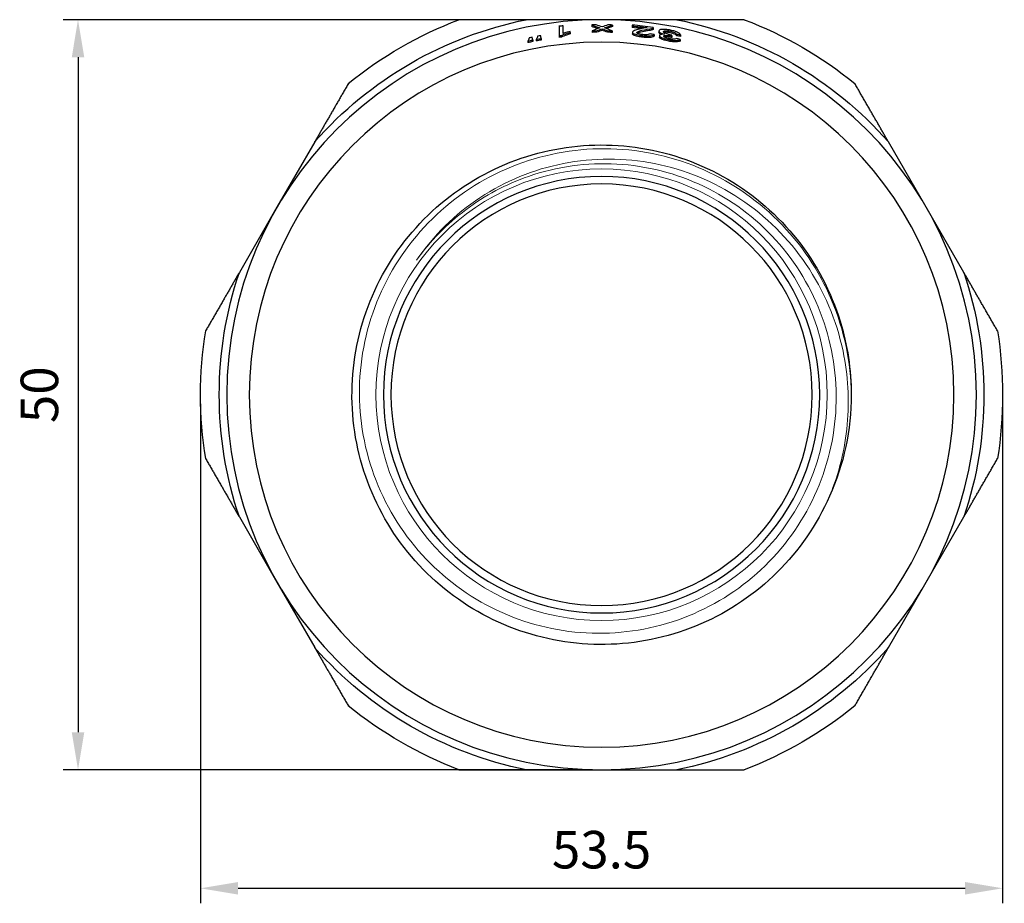
# Model space of a CAD drawing. Units: millimetres. Extents: x -202 to 1190, y 1657 to 1806.
# Drawn here: x 1033 to 1099, y 1657 to 1716 of the extents above; entities that cross this region are included whole.
import ezdxf

# ---------------------------------------------------------------- set-up
doc = ezdxf.new("R2010")
doc.units = ezdxf.units.MM
doc.layers.get('0').update_dxf_attribs({"color": 220})
for name, color, linetype, lineweight in [('Основная толстая', 7, 'Continuous', 30), ('Основная тонкая', 7, 'Continuous', 15), ('Размеры', 7, 'Continuous', 18), ('Размеры @ 1', 7, 'Continuous', 18)]:
    doc.layers.add(name, color=color, linetype=linetype, lineweight=lineweight)
doc.styles.add('VALтекст', font='isocpeur.ttf', dxfattribs={"height": 2.5})
doc.dimstyles.new('VALразмер1', dxfattribs={"dimtxt": 2.5, "dimasz": 2.5, "dimexe": 1, "dimexo": 0.6, "dimgap": 1, "dimtad": 1, "dimdec": 1, "dimdsep": 46, "dimtxsty": 'VALтекст', "dimcen": 2.5, "dimclrt": 256, "dimadec": 0, "dimazin": 0, "dimtfac": 1, "dimtdec": 1, "dimtmove": 0, "dimatfit": 3, "dimfxl": 1, "dimarcsym": 0})

# ---------------------------------------------------------------- blocks, each defined once
blk = doc.blocks.new('A$C6BA25831')
at = {"layer": 'Основная толстая', "color": 0, "linetype": 'Continuous', "extrusion": (2.22045e-16, 1, -2.22045e-16)}
for p, q in [((0, 27.845), (-5.025, 27.845)), ((5.025, 27.845), (0, 27.845)), ((-2.097, 26.997), (-2.097, 27.067)), ((-2.097, 26.997), (-2.097, 26.894)), ((-0.651, 27.492), (-0.651, 27.389)), ((-0.622, 27.105), (-0.622, 27.002)), ((-0.328, 27.111), (-0.328, 27.008)), ((0.038, 27.245), (0.038, 27.142)), ((0.402, 27.11), (0.402, 27.007)), ((0.698, 27.103), (0.698, 27)), ((0.725, 27.49), (0.725, 27.387)), ((2.03, 27.487), (2.03, 27.421)), ((2.03, 27.421), (2.03, 27.317)), ((2.061, 27.011), (2.061, 26.908)), ((3.448, 27.314), (3.448, 27.329)), ((3.448, 27.314), (3.448, 27.21)), ((3.825, 27.089), (3.825, 26.984)), ((-4.916, 26.424), (-4.916, 26.318)), ((-4.607, 26.56), (-4.622, 26.677)), ((-4.58, 26.491), (-4.58, 26.386)), ((-4.355, 26.534), (-4.355, 26.429)), ((-4.046, 26.662), (-4.061, 26.779)), ((-4.019, 26.593), (-4.019, 26.488)), ((-2.84, 26.774), (-2.84, 26.67)), ((-2.672, 26.793), (-2.672, 26.689)), ((3.505, 26.848), (3.505, 26.744)), ((3.859, 26.782), (3.859, 26.678)), ((4.696, 26.763), (4.696, 26.811)), ((4.696, 26.763), (4.696, 26.658)), ((5.02, 26.884), (5.02, 26.778)), ((5.244, 26.529), (5.244, 26.423)), ((5.272, 26.841), (5.272, 26.735)), ((-19.138, 19.697), (-21.651, 15.345)), ((21.651, 15.345), (19.138, 19.697)), ((-21.651, 15.345), (-24.163, 10.993)), ((24.163, 10.993), (21.651, 15.345)), ((-24.163, -5.303), (-21.651, -9.655)), ((21.651, -9.655), (24.163, -5.303)), ((-21.651, -9.655), (-19.138, -14.007)), ((19.138, -14.007), (21.651, -9.655)), ((-5.025, -22.155), (0, -22.155)), ((0, -22.155), (5.025, -22.155))]:
    blk.add_line(p, q, dxfattribs=at)
at = {"layer": 'Основная толстая', "color": 0, "linetype": 'Continuous', "extrusion": (-4.93038e-32, -2.22045e-16, -1)}
for radius in [25, 23.5, 14.55, 14.05]:
    blk.add_circle((0, 2.845), radius, dxfattribs=at)
for radius, start, end in [(25.5, 41.36488, 78.63512), (26.75, 50.83969, 69.16031), (25.5, 101.36488, 138.63512), (26.75, 110.83969, 129.16031), (24.269, 88.53198, 89.22676), (24.269, 90.94832, 91.64746), (24.66, 94.72186, 97.08263), (24.086, 78.22216, 79.03808), (24.086, 79.58224, 80.39451), (24.097, 83.23076, 83.63317), (25.5, 341.36488, 18.63512), (25.5, 161.36488, 198.63512), (26.75, 350.83969, 9.16031), (26.75, 170.83969, 189.16031), (16.65, 180, 204), (25.5, 281.36488, 318.63512), (25.5, 221.36488, 258.63512), (26.75, 290.83969, 309.16031), (26.75, 230.83969, 249.16031)]:
    blk.add_arc((0, 2.845), radius, start, end, dxfattribs=at)
at = {"layer": 'Основная толстая', "color": 0, "linetype": 'Continuous'}
for radius, start, end in [(24.725, 95.94026, 96.59635), (24.656, 90.8248, 91.51292), (24.165, 90.77654, 91.47428), (24.165, 88.34551, 89.04763), (24.656, 88.31471, 89.0326), (24.725, 81.9837, 85.29073), (24.557, 83.67806, 85.25828), (23.983, 101.00962, 101.82919), (24.276, 100.97608, 101.48179), (23.983, 99.64717, 100.46304), (24.276, 99.63019, 100.13368), (23.994, 96.39429, 96.79845)]:
    blk.add_arc((0, 2.845), radius, start, end, dxfattribs=at)
at = {"layer": 'Основная толстая', "color": 0, "linetype": 'Continuous', "extrusion": (-4.93038e-32, -2.22045e-16, -1)}
for centre, major_axis, ratio, start_param, end_param in [((-10.461, 2.845), (28.284, 0), 0.929086, -1.216588, -1.196396), ((10.086, 2.845), (28.017, 0), 0.932952, -1.951625, -1.937611), ((-10.164, 2.845), (28.091, 0), 0.932252, -1.199138, -1.185205), ((10.45, 2.845), (28.253, 0), 0.929086, -1.942373, -1.92218), ((1.06, 2.845), (24.385, 0), 0.999054, -1.407701, -1.397211)]:
    blk.add_ellipse(centre, major_axis=major_axis, ratio=ratio, start_param=start_param, end_param=end_param, dxfattribs=at)
at = {"layer": 'Основная толстая', "color": 0, "linetype": 'Continuous'}
for centre, major_axis, ratio, start_param, end_param in [((-10.417, 2.845), (28.165, 0), 0.929086, 1.201676, 1.216692), ((10.761, 2.845), (28.558, 0), 0.92629, 1.961588, 1.980767), ((-9.909, 2.845), (28.033, 0), 0.935439, 1.20805, 1.222999), ((10.044, 2.845), (27.899, 0), 0.932952, 1.937605, 1.951678), ((10.398, 2.845), (28.321, 0), 0.930162, 1.930985, 1.945298), ((-10.121, 2.845), (27.973, 0), 0.932252, 1.185139, 1.199132), ((-10.721, 2.845), (28.556, 0), 0.926842, 1.159406, 1.178667), ((10.405, 2.845), (28.133, 0), 0.929086, 1.922064, 1.937072), ((-1.005, 2.845), (24.443, 0), 0.999155, 1.385253, 1.396348), ((-1.067, 2.845), (24.532, 0), 0.999054, 1.31061, 1.321234), ((1.056, 2.845), (24.282, 0), 0.999054, 1.396277, 1.406814)]:
    blk.add_ellipse(centre, major_axis=major_axis, ratio=ratio, start_param=start_param, end_param=end_param, dxfattribs=at)
for points, weights in [([(-5.025, 27.845), (-7.217, 27.845), (-9.516, 27.845)], [1, 1.00371530434, 1]), ([(9.516, 27.845), (7.217, 27.845), (5.025, 27.845)], [1, 1.00371530434, 1]), ([(-2.84, 27.407), (-2.84, 27.086), (-2.84, 26.774)], [1, 1.0000840496, 1]), ([(-2.559, 26.93), (-2.559, 27.181), (-2.559, 27.437)], [1, 1.00005368807, 1]), ([(-4.832, 26.635), (-4.847, 26.583), (-4.862, 26.532)], [1, 1.00000181318, 1]), ([(-4.271, 26.742), (-4.285, 26.691), (-4.299, 26.641)], [1, 1.00000181921, 1]), ([(-16.892, 23.586), (-18.042, 21.595), (-19.138, 19.697)], [1, 1.00371530434, 1]), ([(19.138, 19.697), (18.042, 21.595), (16.892, 23.586)], [1, 1.00371530434, 1]), ([(-24.163, 10.993), (-25.259, 9.095), (-26.409, 7.103)], [1, 1.00371530434, 1]), ([(26.409, 7.103), (25.259, 9.095), (24.163, 10.993)], [1, 1.00371530434, 1]), ([(-26.409, -1.414), (-25.259, -3.405), (-24.163, -5.303)], [1, 1.00371530434, 1]), ([(24.163, -5.303), (25.259, -3.405), (26.409, -1.414)], [1, 1.00371530434, 1]), ([(-19.138, -14.007), (-18.042, -15.905), (-16.892, -17.897)], [1, 1.00371530434, 1]), ([(16.892, -17.897), (18.042, -15.905), (19.138, -14.007)], [1, 1.00371530434, 1]), ([(-9.516, -22.155), (-7.217, -22.155), (-5.025, -22.155)], [1, 1.00371530434, 1]), ([(5.025, -22.155), (7.217, -22.155), (9.516, -22.155)], [1, 1.00371530434, 1])]:
    blk.add_rational_spline(points, weights, degree=2, dxfattribs=at)
for points, knots in [([(-2.672, 26.793), (-2.559, 26.848), (-2.423, 26.9), (-2.212, 26.965), (-2.155, 26.981), (-2.097, 26.997)], [-0.08538308, -0.08538308, -0.08538308, -0.08538308, -0.02209593, -0.02209593, 0, 0, 0, 0]), ([(-2.097, 27.067), (-2.224, 27.035), (-2.349, 27.001), (-2.494, 26.953), (-2.527, 26.942), (-2.559, 26.93)], [-0.06037185, -0.06037185, -0.06037185, -0.06037185, -0.01415577, -0.01415577, 0, 0, 0, 0]), ([(3.041, 27.316), (2.72, 27.259), (2.467, 27.204), (2.29, 27.153), (2.248, 27.14), (2.15, 27.103), (2.099, 27.079), (2.052, 27.023), (2.06, 26.995), (2.093, 26.946), (2.134, 26.923), (2.234, 26.876), (2.294, 26.86), (2.388, 26.836), (2.452, 26.821), (2.597, 26.796), (2.693, 26.784), (2.803, 26.774)], [-0.1412629, -0.1412629, -0.1412629, -0.1412629, -0.1134835, -0.1134835, -0.1078481, -0.1078481, -0.1004354, -0.1004354, -0.0926458, -0.0926458, -0.081103, -0.081103, -0.06356, -0.06356, -0.0333802, -0.0333802, 0, 0, 0, 0]), ([(3.238, 26.896), (3.208, 26.879), (3.166, 26.863), (3.053, 26.845), (2.992, 26.843), (2.878, 26.842), (2.817, 26.844), (2.728, 26.852), (2.68, 26.857), (2.582, 26.874), (2.542, 26.884), (2.478, 26.903), (2.438, 26.916), (2.377, 26.949), (2.365, 26.963), (2.35, 26.992), (2.359, 27.009), (2.412, 27.056), (2.484, 27.081), (2.71, 27.148), (3.009, 27.212), (3.231, 27.239), (3.241, 27.24), (3.308, 27.248), (3.357, 27.256), (3.425, 27.281), (3.443, 27.296), (3.448, 27.314)], [-0.3557227, -0.3557227, -0.3557227, -0.3557227, -0.3144201, -0.3144201, -0.2783642, -0.2783642, -0.2424576, -0.2424576, -0.2276532, -0.2276532, -0.2156009, -0.2156009, -0.2060628, -0.2060628, -0.1966174, -0.1966174, -0.1779831, -0.1779831, -0.1408078, -0.1408078, -0.0504462, -0.0504462, -0.0462011, -0.0462011, -0.0224801, -0.0224801, 0, 0, 0, 0]), ([(3.448, 27.21), (3.443, 27.192), (3.425, 27.178), (3.343, 27.147), (3.273, 27.14), (3.127, 27.123), (3.017, 27.104), (2.816, 27.064), (2.638, 27.026), (2.484, 26.977), (2.449, 26.964), (2.416, 26.948), (2.408, 26.943), (2.399, 26.938)], [0, 0, 0, 0, 0.0221196, 0.0221196, 0.0565933, 0.0565933, 0.1402023, 0.1402023, 0.2446247, 0.2446247, 0.2739522, 0.2739522, 0.2827284, 0.2827284, 0.2827284, 0.2827284]), ([(5.272, 26.841), (5.254, 26.872), (5.222, 26.905), (5.116, 26.977), (5.05, 27.008), (4.92, 27.061), (4.837, 27.088), (4.649, 27.138), (4.554, 27.158), (4.391, 27.184), (4.309, 27.193), (4.147, 27.201), (4.075, 27.199), (3.961, 27.188), (3.915, 27.178), (3.837, 27.141), (3.826, 27.114), (3.824, 27.07), (3.834, 27.048), (3.869, 27.017), (3.901, 26.99), (4.045, 26.926), (4.121, 26.901), (4.206, 26.876)], [-0.8300844, -0.8300844, -0.8300844, -0.8300844, -0.7828966, -0.7828966, -0.7300268, -0.7300268, -0.6601969, -0.6601969, -0.5879046, -0.5879046, -0.5082006, -0.5082006, -0.4224033, -0.4224033, -0.3251261, -0.3251261, -0.1871251, -0.1871251, -0.0668691, -0.0668691, -0.0290534, -0.0290534, 0, 0, 0, 0]), ([(3.962, 26.859), (3.895, 26.89), (3.868, 26.913), (3.835, 26.943), (3.825, 26.964), (3.825, 26.984)], [0.0323243, 0.0323243, 0.0323243, 0.0323243, 0.0670134, 0.0670134, 0.1824739, 0.1824739, 0.1824739, 0.1824739]), ([(4.696, 26.811), (4.62, 26.829), (4.542, 26.848), (4.412, 26.883), (4.354, 26.9), (4.272, 26.928), (4.229, 26.945), (4.16, 26.983), (4.14, 27), (4.121, 27.028), (4.113, 27.049), (4.142, 27.083), (4.166, 27.094), (4.228, 27.107), (4.259, 27.112), (4.335, 27.113), (4.375, 27.111), (4.486, 27.099), (4.551, 27.087), (4.642, 27.068), (4.692, 27.054), (4.767, 27.03), (4.819, 27.012), (4.944, 26.948), (4.99, 26.915), (5.02, 26.884)], [-0.6869482, -0.6869482, -0.6869482, -0.6869482, -0.5383341, -0.5383341, -0.4209381, -0.4209381, -0.3463381, -0.3463381, -0.2799294, -0.2799294, -0.230824, -0.230824, -0.1938226, -0.1938226, -0.168625, -0.168625, -0.1457836, -0.1457836, -0.1107593, -0.1107593, -0.0616507, -0.0616507, -0.0325299, -0.0325299, 0, 0, 0, 0]), ([(5.02, 26.778), (4.99, 26.81), (4.945, 26.843), (4.821, 26.905), (4.771, 26.923), (4.701, 26.947), (4.649, 26.961), (4.557, 26.981), (4.492, 26.994), (4.391, 27.005), (4.361, 27.007), (4.307, 27.008), (4.283, 27.008), (4.221, 27.003), (4.19, 26.996), (4.166, 26.987), (4.163, 26.986), (4.161, 26.985)], [0, 0, 0, 0, 0.0323982, 0.0323982, 0.0607034, 0.0607034, 0.1182797, 0.1182797, 0.1572976, 0.1572976, 0.1752011, 0.1752011, 0.1920905, 0.1920905, 0.2230322, 0.2230322, 0.2269121, 0.2269121, 0.2269121, 0.2269121]), ([(-4.862, 26.532), (-4.868, 26.506), (-4.88, 26.479), (-4.903, 26.442), (-4.909, 26.433), (-4.916, 26.424)], [-0.03996936, -0.03996936, -0.03996936, -0.03996936, -0.01002377, -0.01002377, 0, 0, 0, 0]), ([(-4.58, 26.491), (-4.587, 26.508), (-4.594, 26.526), (-4.603, 26.549), (-4.605, 26.555), (-4.607, 26.56)], [-0.03017137, -0.03017137, -0.03017137, -0.03017137, -0.00752786, -0.00752786, 0, 0, 0, 0]), ([(-4.299, 26.641), (-4.306, 26.615), (-4.319, 26.588), (-4.342, 26.552), (-4.348, 26.543), (-4.355, 26.534)], [-0.03994711, -0.03994711, -0.03994711, -0.03994711, -0.01005676, -0.01005676, 0, 0, 0, 0]), ([(-4.019, 26.593), (-4.025, 26.61), (-4.032, 26.628), (-4.042, 26.651), (-4.044, 26.657), (-4.046, 26.662)], [-0.03017935, -0.03017935, -0.03017935, -0.03017935, -0.00756566, -0.00756566, 0, 0, 0, 0]), ([(-2.097, 26.894), (-2.18, 26.871), (-2.259, 26.848), (-2.463, 26.781), (-2.576, 26.736), (-2.672, 26.689)], [0, 0, 0, 0, 0.03138218, 0.03138218, 0.08527984, 0.08527984, 0.08527984, 0.08527984]), ([(2.803, 26.671), (2.7, 26.68), (2.602, 26.692), (2.451, 26.718), (2.388, 26.732), (2.295, 26.756), (2.234, 26.773), (2.134, 26.819), (2.093, 26.842), (2.065, 26.883), (2.061, 26.895), (2.061, 26.908)], [0, 0, 0, 0, 0.03119698, 0.03119698, 0.05585434, 0.05585434, 0.0714976, 0.0714976, 0.08181316, 0.08181316, 0.0857087, 0.0857087, 0.0857087, 0.0857087]), ([(2.803, 26.774), (2.871, 26.767), (2.939, 26.763), (3.067, 26.758), (3.125, 26.759), (3.24, 26.766), (3.307, 26.773), (3.429, 26.808), (3.471, 26.828), (3.505, 26.848)], [-0.1430872, -0.1430872, -0.1430872, -0.1430872, -0.1072222, -0.1072222, -0.0720901, -0.0720901, -0.0321654, -0.0321654, 0, 0, 0, 0]), ([(3.505, 26.744), (3.469, 26.722), (3.423, 26.701), (3.301, 26.669), (3.242, 26.663), (3.155, 26.656), (3.098, 26.654), (2.962, 26.657), (2.883, 26.662), (2.803, 26.671)], [0, 0, 0, 0, 0.0342539, 0.0342539, 0.0701531, 0.0701531, 0.1210377, 0.1210377, 0.1820344, 0.1820344, 0.1820344, 0.1820344]), ([(4.206, 26.876), (4.152, 26.876), (4.1, 26.875), (4.013, 26.868), (3.976, 26.863), (3.922, 26.849), (3.886, 26.837), (3.855, 26.79), (3.856, 26.768), (3.889, 26.725), (3.915, 26.701), (4.005, 26.653), (4.057, 26.632), (4.175, 26.592), (4.256, 26.568), (4.488, 26.516), (4.597, 26.498), (4.719, 26.479), (4.789, 26.471), (4.941, 26.461), (4.992, 26.465), (5.124, 26.478), (5.195, 26.5), (5.244, 26.529)], [-0.1596812, -0.1596812, -0.1596812, -0.1596812, -0.1408078, -0.1408078, -0.1240207, -0.1240207, -0.1097831, -0.1097831, -0.0986591, -0.0986591, -0.0908167, -0.0908167, -0.0839949, -0.0839949, -0.0780187, -0.0780187, -0.0714713, -0.0714713, -0.0620201, -0.0620201, -0.0492777, -0.0492777, 0, 0, 0, 0]), ([(5.244, 26.423), (5.204, 26.4), (5.149, 26.38), (5.012, 26.359), (4.964, 26.359), (4.914, 26.358), (4.874, 26.36), (4.766, 26.368), (4.696, 26.377), (4.546, 26.402), (4.424, 26.424), (4.215, 26.476), (4.138, 26.499), (4.018, 26.543), (3.972, 26.564), (3.909, 26.604), (3.877, 26.628), (3.861, 26.663), (3.859, 26.67), (3.859, 26.678)], [0, 0, 0, 0, 0.0404447, 0.0404447, 0.0719672, 0.0719672, 0.1525768, 0.1525768, 0.2755552, 0.2755552, 0.4101041, 0.4101041, 0.5019469, 0.5019469, 0.5849727, 0.5849727, 0.6527677, 0.6527677, 0.6727427, 0.6727427, 0.6727427, 0.6727427]), ([(4.992, 26.594), (4.966, 26.58), (4.932, 26.566), (4.859, 26.552), (4.825, 26.548), (4.744, 26.547), (4.705, 26.55), (4.616, 26.56), (4.565, 26.567), (4.46, 26.589), (4.409, 26.601), (4.326, 26.627), (4.284, 26.641), (4.214, 26.671), (4.19, 26.686), (4.147, 26.723), (4.146, 26.742), (4.151, 26.765), (4.161, 26.776), (4.201, 26.793), (4.23, 26.799), (4.29, 26.803), (4.334, 26.805), (4.501, 26.793), (4.602, 26.779), (4.696, 26.763)], [-0.3594026, -0.3594026, -0.3594026, -0.3594026, -0.3208659, -0.3208659, -0.296529, -0.296529, -0.2723728, -0.2723728, -0.2425619, -0.2425619, -0.2113576, -0.2113576, -0.1884653, -0.1884653, -0.1684764, -0.1684764, -0.1351334, -0.1351334, -0.0942555, -0.0942555, -0.0545741, -0.0545741, -0.0289104, -0.0289104, 0, 0, 0, 0]), ([(4.696, 26.658), (4.618, 26.671), (4.537, 26.683), (4.423, 26.694), (4.385, 26.697), (4.32, 26.699), (4.293, 26.699), (4.248, 26.696), (4.219, 26.693), (4.194, 26.685)], [0, 0, 0, 0, 0.02380545, 0.02380545, 0.03621986, 0.03621986, 0.04638212, 0.04638212, 0.05528908, 0.05528908, 0.05528908, 0.05528908]), ([(15.211, -3.927), (14.372, -5.811), (13.18, -7.536), (11.715, -8.987), (10.251, -10.436), (8.514, -11.611), (6.624, -12.431), (4.734, -13.25), (2.691, -13.715), (0.632, -13.793), (-1.425, -13.871), (-3.497, -13.563), (-5.443, -12.89), (-7.389, -12.217), (-9.207, -11.18), (-10.777, -9.847), (-12.345, -8.515), (-13.664, -6.89), (-14.643, -5.08), (-15.622, -3.27), (-16.262, -1.278), (-16.519, 0.763), (-16.777, 2.804), (-16.651, 4.892), (-16.152, 6.887), (-15.651, 8.887), (-14.775, 10.792), (-13.583, 12.474), (-12.392, 14.154), (-10.886, 15.611), (-9.166, 16.745), (-7.448, 17.878), (-5.517, 18.688), (-3.505, 19.122), (-1.494, 19.555), (0.598, 19.611), (2.629, 19.286), (4.665, 18.96), (6.638, 18.253), (8.417, 17.211), (10.192, 16.171), (11.773, 14.797), (13.051, 13.184), (14.33, 11.569), (15.306, 9.714), (15.913, 7.745), (16.401, 6.161), (16.65, 4.503), (16.65, 2.845)], [6.702064, 6.702064, 6.702064, 6.702064, 7.073526, 7.073526, 7.073526, 7.444834, 7.444834, 7.444834, 7.815999, 7.815999, 7.815999, 8.187031, 8.187031, 8.187031, 8.55794, 8.55794, 8.55794, 8.928736, 8.928736, 8.928736, 9.299429, 9.299429, 9.299429, 9.670029, 9.670029, 9.670029, 10.041461, 10.041461, 10.041461, 10.412599, 10.412599, 10.412599, 10.783485, 10.783485, 10.783485, 11.15416, 11.15416, 11.15416, 11.525531, 11.525531, 11.525531, 11.896373, 11.896373, 11.896373, 12.267629, 12.267629, 12.267629, 12.566371, 12.566371, 12.566371, 12.566371])]:
    blk.add_open_spline(points, degree=3, knots=knots, dxfattribs=at)
at = {"layer": 'Основная тонкая', "color": 0, "linetype": 'Continuous', "extrusion": (-4.93038e-32, -2.22045e-16, -1)}
blk.add_circle((0, 2.845), 15.05, dxfattribs=at)
at = {"layer": 'Основная тонкая', "color": 0, "linetype": 'Continuous'}
for points, knots in [([(16.65, 2.845), (16.629, 5.009), (16.187, 7.148), (14.509, 11.129), (13.292, 12.933), (10.239, 15.967), (8.435, 17.17), (4.474, 18.812), (2.356, 19.238), (-1.915, 19.253), (-4.028, 18.845), (-7.971, 17.243), (-9.764, 16.067), (-12.791, 13.1), (-13.999, 11.338), (-15.667, 7.458), (-16.114, 5.378), (-16.183, 1.172), (-15.808, -0.914), (-14.282, -4.817), (-13.147, -6.598), (-10.264, -9.617), (-8.545, -10.829), (-4.746, -12.521), (-2.704, -12.988), (1.437, -13.11), (3.495, -12.768), (7.357, -11.315), (9.125, -10.221), (12.134, -7.421), (13.349, -5.745), (15.064, -2.027), (15.55, -0.022), (15.723, 4.052), (15.413, 6.082), (14.032, 9.902), (12.978, 11.656), (10.261, 14.654), (8.627, 15.871), (4.99, 17.606), (3.024, 18.11), (-0.983, 18.333), (-2.986, 18.054), (-6.375, 16.879), (-7.782, 16.131), (-10.313, 14.233), (-11.423, 13.096), (-12.338, 11.809)], [0, 0, 0, 0, 0.649276, 0.649276, 1.296183, 1.296183, 1.940721, 1.940721, 2.582888, 2.582888, 3.222686, 3.222686, 3.860113, 3.860113, 4.49517, 4.49517, 5.127856, 5.127856, 5.758172, 5.758172, 6.386116, 6.386116, 7.01169, 7.01169, 7.634892, 7.634892, 8.255722, 8.255722, 8.874181, 8.874181, 9.490268, 9.490268, 10.103983, 10.103983, 10.715326, 10.715326, 11.324296, 11.324296, 11.930893, 11.930893, 12.535117, 12.535117, 13.136968, 13.136968, 13.613139, 13.613139, 14.087799, 14.087799, 14.087799, 14.087799]), ([(-12.338, 11.809), (-11.214, 13.461), (-9.778, 14.876), (-6.424, 17.093), (-4.535, 17.866), (-0.543, 18.652), (1.522, 18.65), (5.561, 17.852), (7.494, 17.056), (10.967, 14.757), (12.47, 13.269), (14.837, 9.783), (15.671, 7.814), (16.444, 4.137), (16.538, 2.492), (16.237, -0.785), (15.839, -2.399), (15.211, -3.927)], [0, 0, 0, 0, 0.599594, 0.599594, 1.206287, 1.206287, 1.820078, 1.820078, 2.440967, 2.440967, 3.06895, 3.06895, 3.704026, 3.704026, 4.194986, 4.194986, 4.690139, 4.690139, 4.690139, 4.690139])]:
    blk.add_open_spline(points, degree=3, knots=knots, dxfattribs=at)
blk = doc.blocks.new('*D65')
at = {"layer": 'Defpoints', "color": 0, "transparency": 16777216}
for p in [(1072.259, 1715.993, 55.119), (1037.335, 1665.993), (1072.259, 1665.993, 55.119)]:
    blk.add_point(p, dxfattribs=at)
at = {"layer": 'Размеры', "color": 0, "lineweight": -2, "transparency": 16777216}
for p, q in [((1071.659, 1715.993), (1036.335, 1715.993)), ((1037.335, 1713.493), (1037.335, 1668.493)), ((1071.659, 1665.993), (1036.335, 1665.993))]:
    blk.add_line(p, q, dxfattribs=at)
at = {"layer": 'Размеры', "color": 0, "transparency": 16777216}
for points in [[(1036.919, 1713.493), (1037.752, 1713.493), (1037.335, 1715.993)], [(1036.919, 1668.493), (1037.752, 1668.493), (1037.335, 1665.993)]]:
    blk.add_solid(points, dxfattribs=at)
at = {"layer": 'Размеры', "transparency": 16777216, "insert": (1035.085, 1690.993), "char_height": 2.5, "attachment_point": 5, "rotation": 90, "style": 'VALтекст'}
blk.add_mtext('50', dxfattribs=at)
blk = doc.blocks.new('*D66')
at = {"layer": 'Defpoints', "color": 0, "transparency": 16777216}
for p in [(1045.509, 1690.993, 55.119), (1099.009, 1690.993, 55.119), (1099.009, 1658.092)]:
    blk.add_point(p, dxfattribs=at)
at = {"layer": 'Размеры', "color": 0, "lineweight": -2, "transparency": 16777216}
for p, q in [((1045.509, 1690.393), (1045.509, 1657.092)), ((1099.009, 1690.393), (1099.009, 1657.092)), ((1048.009, 1658.092), (1096.509, 1658.092))]:
    blk.add_line(p, q, dxfattribs=at)
at = {"layer": 'Размеры', "color": 0, "transparency": 16777216}
for points in [[(1048.009, 1658.508), (1048.009, 1657.675), (1045.509, 1658.092)], [(1096.509, 1658.508), (1096.509, 1657.675), (1099.009, 1658.092)]]:
    blk.add_solid(points, dxfattribs=at)
at = {"layer": 'Размеры', "transparency": 16777216, "insert": (1072.259, 1660.342), "char_height": 2.5, "attachment_point": 5, "style": 'VALтекст'}
blk.add_mtext('53.5', dxfattribs=at)

msp = doc.modelspace()

# ---------------------------------------------------------------- block references
at = {"color": 0}
msp.add_blockref('A$C6BA25831', (1072.259, 1688.148, 55.119), dxfattribs=at)

# ---------------------------------------------------------------- dimensions: what is measured, and where the dimension line sits
at = {"layer": 'Размеры @ 1'}
dim = msp.add_linear_dim(base=(1037.335, 1665.993), p1=(1072.259, 1715.993, 55.119), p2=(1072.259, 1665.993, 55.119), angle=90, dimstyle='VALразмер1', override={"dimscale": 1, "dimtix": 0, "dimtofl": 1, "dimtmove": 0, "dimatfit": 3}, dxfattribs=at)
dim.commit()
dim.dimension.update_dxf_attribs({"geometry": '*D65', "text_midpoint": (1035.085, 1690.993)})
dim = msp.add_linear_dim(base=(1099.009, 1658.092), p1=(1045.509, 1690.993, 55.119), p2=(1099.009, 1690.993, 55.119), dimstyle='VALразмер1', override={"dimscale": 1, "dimtix": 0, "dimtofl": 1, "dimtmove": 0, "dimatfit": 3}, dxfattribs=at)
dim.commit()
dim.dimension.update_dxf_attribs({"geometry": '*D66', "text_midpoint": (1072.259, 1660.342)})

doc.saveas('drawing.dxf')
